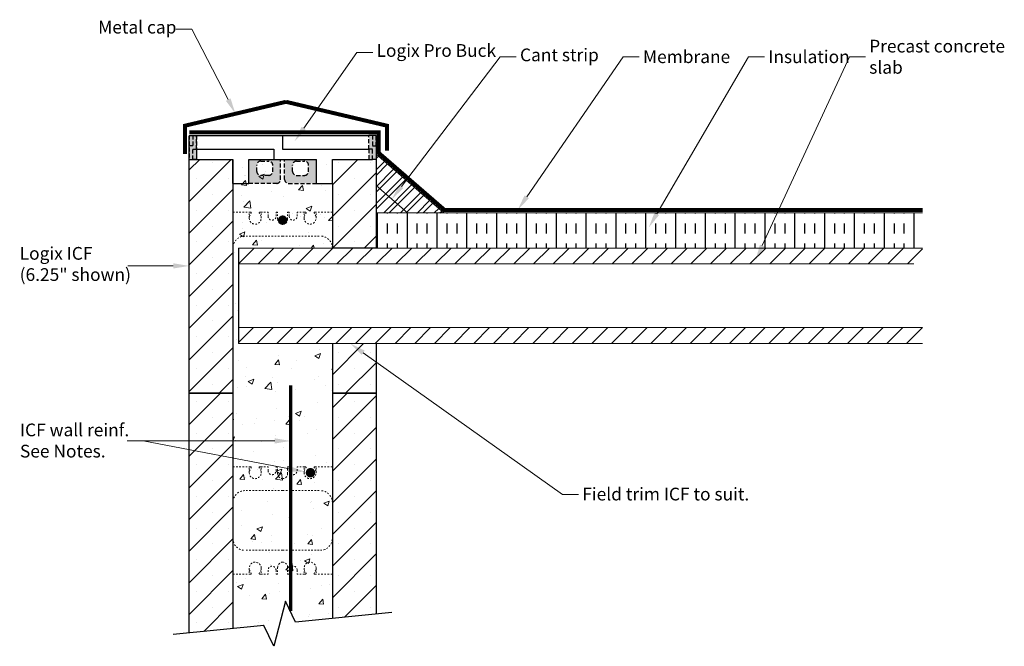
# Model space of a CAD drawing. Units: inches. Extents: x 638 to 738, y 150 to 264.
import ezdxf
from ezdxf import colors
from ezdxf.entities.mleader import LeaderData, LeaderLine
from ezdxf.math import Vec2, Vec3

# ---------------------------------------------------------------- set-up
doc = ezdxf.new("R2010")
doc.units = ezdxf.units.IN
doc.header["$MEASUREMENT"] = 0
doc.linetypes.add('HIDDEN', pattern=[0.375, 0.25, -0.125])
for name, color, linetype in [('Block', 7, 'Continuous'), ('FibreInsul', 241, 'Continuous'), ('ICF Outline', 7, 'Continuous'), ('SteelBars', 5, 'Continuous'), ('Web', 6, 'HIDDEN')]:
    doc.layers.add(name, color=color, linetype=linetype)
for name, color, linetype, lineweight in [('conc', 8, 'Continuous', 0), ('Dim', 7, 'Continuous', 25), ('DIMENSION', 7, 'Continuous', 0), ('ICF Hatch', 1, 'Continuous', 0)]:
    doc.layers.add(name, color=color, linetype=linetype, lineweight=lineweight)
doc.styles.add('Logix', font='sanss___.ttf', dxfattribs={"height": 0.1})

# ---------------------------------------------------------------- blocks, each defined once
blk = doc.blocks.new('Pro Buck 6inch')
at = {"layer": 'Block'}
h = blk.add_hatch(color=7, dxfattribs=at)
h.dxf.hatch_style = 1
h.paths.add_polyline_path([(-2.75, 1.5), (-2.3, 1.5), (-2.3, 0), (-2.75, 0)])
h = blk.add_hatch(color=7, dxfattribs=at)
h.dxf.hatch_style = 1
h.paths.add_polyline_path([(8.55, 1.5), (9, 1.5), (9, 0), (8.55, 0)])
h = blk.add_hatch(color=7, dxfattribs=at)
h.dxf.hatch_style = 1
edge = h.paths.add_edge_path()
edge.add_line((1, 0), (3, 0))
edge.add_line((3, 0), (3, -1.25))
edge.add_arc((2.75, -1.25), 0.25, -90, 0, ccw=False)
edge.add_line((2.75, -1.5), (1, -1.5))
edge.add_line((1, -1.5), (1, 0))
edge = h.paths.add_edge_path(flags=16)
edge.add_arc((1.75, -0.75), 0.25, 180, 270)
edge.add_line((1.75, -1), (2.25, -1))
edge.add_arc((2.25, -0.75), 0.25, 270, 360)
edge.add_line((2.5, -0.75), (2.5, -0.35))
edge.add_arc((2.25, -0.35), 0.25, 0, 90)
edge.add_line((2.25, -0.1), (1.75, -0.1))
edge.add_arc((1.75, -0.35), 0.25, 90, 180)
edge.add_line((1.5, -0.35), (1.5, -0.75))
h = blk.add_hatch(color=7, dxfattribs=at)
h.dxf.hatch_style = 1
edge = h.paths.add_edge_path(flags=16)
edge.add_line((4, -1), (4.5, -1))
edge.add_arc((4.5, -0.75), 0.25, 270, 360)
edge.add_line((4.75, -0.75), (4.75, -0.35))
edge.add_arc((4.5, -0.35), 0.25, 0, 90)
edge.add_line((4.5, -0.1), (4, -0.1))
edge.add_arc((4, -0.35), 0.25, 90, 180)
edge.add_line((3.75, -0.35), (3.75, -0.75))
edge.add_arc((4, -0.75), 0.25, 180, 270)
edge = h.paths.add_edge_path()
edge.add_line((3.5, -1.5), (5.25, -1.5))
edge.add_line((5.25, -1.5), (5.25, 0))
edge.add_line((5.25, 0), (3.25, 0))
edge.add_line((3.25, 0), (3.25, -1.25))
edge.add_arc((3.5, -1.25), 0.25, 180, 270)
at = {"layer": 'Block', "color": 7}
for p, q in [((-2.3, 1.5), (8.55, 1.5)), ((3.125, 1.5), (3.125, 0.65)), ((-2.3, 0.65), (2.57, 0.65)), ((2.57, 0.65), (2.57, 0)), ((3.125, 0.65), (8.55, 0.65)), ((-2.52, 0), (0, 0)), ((0, -1.5), (0, 0)), ((1, 0), (3, 0)), ((1, -1.5), (1, 0)), ((3, 0), (3.25, 0)), ((3.25, 0), (5.25, 0)), ((5.25, -1.5), (5.25, 0)), ((6.25, 0), (8.77, 0)), ((6.25, -1.5), (6.25, 0)), ((0, -1.5), (1, -1.5)), ((5.25, -1.5), (6.25, -1.5))]:
    blk.add_line(p, q, dxfattribs=at)
at = {"layer": 'Web', "color": 9}
for p, q in [((-2.75, 1.5), (-2.75, 0)), ((-2.53, 1.5), (-2.3, 1.5)), ((-2.3, 0.65), (-2.3, 1.5)), ((-2.3, 1.5), (-2.3, 0)), ((8.78, 1.5), (8.55, 1.5)), ((9, 1.5), (9, 0)), ((-2.52, 0.65), (-2.3, 0.65)), ((8.77, 0.65), (8.55, 0.65)), ((-2.75, 0), (-2.52, 0)), ((9, 0), (8.77, 0))]:
    blk.add_line(p, q, dxfattribs=at)
at = {"layer": 'Web', "color": 7}
for p, q in [((8.55, 0.65), (8.55, 1.5)), ((3, -1.25), (3, 0)), ((3.25, -1.25), (3.25, 0)), ((1.5, -0.75), (1.5, -0.35)), ((1.75, -0.1), (2.25, -0.1)), ((2.5, -0.75), (2.5, -0.35)), ((3.75, -0.75), (3.75, -0.35)), ((4, -0.1), (4.5, -0.1)), ((4.75, -0.75), (4.75, -0.35)), ((2.25, -1), (1.75, -1)), ((4, -1), (4.5, -1)), ((2.75, -1.5), (1, -1.5)), ((3.5, -1.5), (5.25, -1.5))]:
    blk.add_line(p, q, dxfattribs=at)
at = {"layer": 'Web', "color": 9}
for points in [[(-2.75, 1.5), (-2.53, 1.5), (-2.53, 0.85), (-2.75, 0.85)], [(9, 1.5), (8.78, 1.5), (8.78, 0.85), (9, 0.85)]]:
    blk.add_lwpolyline(points, close=True, dxfattribs=at)
for points in [[(-2.3, 0.65), (-2.3, 0), (-2.52, 0), (-2.52, 0.65)], [(8.55, 0.65), (8.55, 0), (8.77, 0), (8.77, 0.65)]]:
    blk.add_lwpolyline(points, dxfattribs=at)
at = {"layer": 'Web', "color": 7}
for centre, start, end in [((1.75, -0.35), 90, 180), ((2.25, -0.35), 0, 90), ((4, -0.35), 90, 180), ((4.5, -0.35), 0, 90), ((1.75, -0.75), 180, 270), ((2.25, -0.75), 270, 0), ((4, -0.75), 180, 270), ((4.5, -0.75), 270, 0), ((2.75, -1.25), 270, 0), ((3.5, -1.25), 180, 270)]:
    blk.add_arc(centre, 0.25, start, end, dxfattribs=at)

msp = doc.modelspace()

# ---------------------------------------------------------------- hatches: boundary and pattern name
at = {"layer": 'conc'}
h = msp.add_hatch(dxfattribs=at)
h.set_pattern_fill('AR-CONC', color=256, scale=0.5, style=0)
h.set_pattern_definition([(50, (0, 0), (3.586301, -0.313761), [0.375, -4.125]), (355, (0, 0), (-0.693757, 3.76096), [0.3, -3.3]), (100.45144, (0.299, -0.026), (2.892544, 3.4472), [0.318701, -3.50571]), (46.1842, (0, 1), (5.336207, -0.827596), [0.5625, -6.1875]), (96.6356, (0.4447, 0.931), (4.67331, 4.870593), [0.47805, -5.25857]), (351.1842, (0, 1), (4.67331, 4.870593), [0.45, -4.95]), (21, (0.5, 0.75), (2.984535, -2.013094), [0.375, -4.125]), (326, (0.5, 0.75), (1.216577, 3.62575), [0.3, -3.3]), (71.45144, (0.7487, 0.5822), (4.201112, 1.612656), [0.318701, -3.50571]), (37.5, (0, 0), (0.0607993, 1.6644693), [0, -3.26, 0, -3.35, 0, -3.3125]), (7.5, (0, 0), (1.3153477, 1.9720586), [0, -1.91, 0, -3.185, 0, -1.2625]), (327.5, (-1.115, 0), (2.6691122, -0.1127744), [0, -1.25, 0, -3.9, 0, -5.175]), (317.5, (-1.615, 0), (2.915931, 0.500525), [0, -1.625, 0, -2.59, 0, -3.675])])
h.paths.add_polyline_path([(651.614, 249.835), (657.52, 249.835), (657.52, 255.4), (651.27, 255.4), (651.27, 225.923), (653.211, 226.118), (653.846, 224.801), (654.567, 227.635), (655.201, 226.318), (657.52, 226.551), (657.52, 243.835), (651.614, 243.835)])
h = msp.add_hatch(dxfattribs=at)
h.set_pattern_fill('ANSI31', color=256, scale=7, style=0)
h.set_pattern_definition([(45, (619.6051, 201.97944), (-0.6187184, 0.6187184), [])])
h.paths.add_polyline_path([(694.619, 248.835, 0.046418), (694.639, 249.01), (694.639, 249.835), (651.614, 249.835), (651.614, 248.835)])
h.paths.add_polyline_path([(694.639, 243.835), (694.639, 244.835), (651.614, 244.835), (651.614, 243.835)])
at = {"layer": 'Dim', "ltscale": 0.01}
h = msp.add_hatch(color=256, dxfattribs=at)
edge = h.paths.add_edge_path()
edge.add_arc((654.395, 251.587), 0.3, 0, 360)
h = msp.add_hatch(color=256, dxfattribs=at)
edge = h.paths.add_edge_path()
edge.add_arc((656.143, 235.712), 0.3, 0, 360)
at = {"layer": 'FibreInsul'}
h = msp.add_hatch(dxfattribs=at)
h.set_pattern_fill('ANSI32', color=256, scale=2, style=0)
h.set_pattern_definition([(45, (611.6108, 151.9978), (-0.53033, 0.53033), []), (45, (611.96435, 151.9978), (-0.53033, 0.53033), [])])
h.paths.add_polyline_path([(662.24, 252.047), (660.27, 253.757), (660.27, 252.047)], flags=17)
h.paths.add_polyline_path([(662.24, 252.047), (664.528, 252.047), (660.27, 255.743), (660.27, 253.757)])
h = msp.add_hatch(dxfattribs=at)
h.set_pattern_fill('INSUL', color=256, scale=5, angle=90, style=0)
h.set_pattern_definition([(90, (611.6108, 151.9978), (-1.875, 1e-16), []), (90, (610.9858, 151.9978), (-1.875, 1e-16), [0.625, -0.625]), (90, (610.3608, 151.9978), (-1.875, 1e-16), [0.625, -0.625])])
h.paths.add_polyline_path([(694.639, 252.047), (660.27, 252.047), (660.27, 249.835), (694.639, 249.835)])
at = {"layer": 'ICF Hatch'}
h = msp.add_hatch(dxfattribs=at)
h.set_pattern_fill('SACNCR', color=256, scale=15, style=0)
h.set_pattern_definition([(45, (640.0224, 234.3112), (-0.99437, 0.99437), []), (45, (641.0168, 234.3112), (-0.99437, 0.99437), [0, -1.40625])])
h.paths.add_polyline_path([(660.27, 243.835), (657.52, 243.835), (657.52, 240.712), (660.27, 240.712)])
h.paths.add_polyline_path([(651.27, 255.4), (648.97, 255.4), (648.97, 256.712), (648.52, 256.712), (648.52, 240.712), (651.27, 240.712)])
h.paths.add_polyline_path([(659.82, 256.05), (659.82, 255.4), (657.52, 255.4), (657.52, 249.835), (660.27, 249.835), (660.27, 255.4), (660.04, 255.4), (660.04, 256.05)])
h = msp.add_hatch(dxfattribs=at)
h.set_pattern_fill('SACNCR', color=256, scale=15, style=0)
h.set_pattern_definition([(45, (640.0224, 218.3112), (-0.99437, 0.99437), []), (45, (641.0168, 218.3112), (-0.99437, 0.99437), [0, -1.40625])])
h.paths.add_polyline_path([(657.52, 226.551), (660.27, 226.828), (660.27, 240.712), (657.52, 240.712)])
h.paths.add_polyline_path([(648.52, 225.648), (651.27, 225.923), (651.27, 240.712), (648.52, 240.712)])

# ---------------------------------------------------------------- linework, layer by layer
at = {"flags": 128}
msp.add_lwpolyline([(651.614, 249.835), (651.614, 243.835)], dxfattribs=at)
at = {"layer": 'Block'}
msp.add_lwpolyline([(660.27, 249.835), (657.52, 249.835)], dxfattribs=at)
at = {"layer": 'conc', "flags": 128}
for points in [[(651.614, 249.835), (694.639, 249.835)], [(651.614, 248.835), (694.097, 248.835)], [(651.614, 244.835), (694.639, 244.835)], [(651.614, 243.835), (694.639, 243.835)]]:
    msp.add_lwpolyline(points, dxfattribs=at)
at = {"layer": 'Dim', "ltscale": 0.01, "const_width": 0.2}
msp.add_lwpolyline([(654.899, 227.011), (654.899, 241.196)], dxfattribs=at)
at = {"layer": 'Dim', "linetype": 'Continuous'}
msp.add_lwpolyline([(661.27, 226.929), (655.201, 226.318), (654.567, 227.635), (653.846, 224.801), (653.211, 226.118), (647.52, 225.548)], dxfattribs=at)
at = {"layer": 'DIMENSION', "const_width": 0.25}
msp.add_lwpolyline([(694.639, 252.23), (664.572, 252.23), (660.426, 255.824), (660.426, 257.102), (648.524, 257.102)], dxfattribs=at)
at = {"layer": 'DIMENSION'}
for points in [[(660.27, 255.743), (664.528, 252.047)], [(660.27, 253.757), (662.24, 252.047)], [(660.27, 252.047), (694.639, 252.047)]]:
    msp.add_lwpolyline(points, dxfattribs=at)
at = {"layer": 'ICF Outline'}
for p, q in [((648.52, 240.712), (648.52, 256.712)), ((660.27, 256.712), (660.27, 249.835)), ((651.27, 255.4), (651.27, 240.712)), ((657.52, 253.9), (657.52, 249.835)), ((657.52, 243.835), (657.52, 240.712)), ((660.27, 243.835), (660.27, 240.712)), ((648.52, 225.648), (648.52, 240.712)), ((648.52, 240.712), (651.27, 240.712)), ((651.27, 240.712), (648.52, 240.712)), ((651.27, 240.712), (651.27, 225.923)), ((657.52, 240.712), (657.52, 226.551)), ((657.52, 240.712), (660.27, 240.712)), ((660.27, 240.712), (657.52, 240.712)), ((660.27, 240.712), (660.27, 226.828))]:
    msp.add_line(p, q, dxfattribs=at)
at = {"layer": 'SteelBars', "const_width": 0.25}
for points in [[(648.255, 255.744), (648.255, 257.525), (654.606, 259.026)], [(660.957, 255.963), (660.957, 257.525), (654.606, 259.026)]]:
    msp.add_lwpolyline(points, dxfattribs=at)
at = {"layer": 'Web', "lineweight": 0}
for p, q in [((651.27, 252.372), (651.27, 252.262)), ((651.27, 249.837), (651.27, 252.262)), ((657.52, 252.372), (657.52, 252.262)), ((657.52, 249.837), (657.52, 252.262)), ((651.27, 247.587), (651.27, 245.162)), ((651.27, 245.052), (651.27, 245.162)), ((651.27, 236.372), (651.27, 236.262)), ((651.27, 233.837), (651.27, 236.262)), ((657.52, 236.372), (657.52, 236.262)), ((657.52, 233.837), (657.52, 236.262)), ((651.27, 231.587), (651.27, 229.162)), ((657.52, 231.587), (657.52, 229.162)), ((651.27, 229.052), (651.27, 229.162)), ((657.52, 229.052), (657.52, 229.162))]:
    msp.add_line(p, q, dxfattribs=at)
at = {"layer": 'Web', "linetype": 'HIDDEN', "lineweight": 0, "ltscale": 0.1}
for p, q in [((651.27, 252.087), (652.293, 252.087)), ((652.293, 251.712), (652.293, 252.087)), ((652.293, 252.087), (652.384, 252.087)), ((652.293, 251.817), (652.41, 252.02)), ((652.414, 252.035), (652.414, 252.057)), ((652.922, 252.035), (652.922, 252.057)), ((653.043, 251.817), (652.926, 252.02)), ((653.043, 252.087), (652.952, 252.087)), ((653.02, 252.087), (653.482, 252.087)), ((653.043, 251.712), (653.043, 252.087)), ((653.482, 251.837), (653.482, 252.087)), ((653.982, 252.087), (654.082, 252.087)), ((653.982, 251.837), (653.982, 252.087)), ((654.082, 251.649), (654.082, 252.087)), ((654.807, 252.087), (654.707, 252.087)), ((654.707, 251.649), (654.707, 252.087)), ((654.807, 251.837), (654.807, 252.087)), ((655.77, 252.087), (655.307, 252.087)), ((655.307, 251.837), (655.307, 252.087)), ((655.746, 251.712), (655.746, 252.087)), ((655.746, 252.087), (655.837, 252.087)), ((655.746, 251.817), (655.863, 252.02)), ((655.867, 252.035), (655.867, 252.057)), ((656.375, 252.035), (656.375, 252.057)), ((656.496, 251.817), (656.379, 252.02)), ((656.496, 252.087), (656.405, 252.087)), ((657.52, 252.087), (656.496, 252.087)), ((656.496, 251.712), (656.496, 252.087)), ((654.395, 250.587), (652.02, 250.587)), ((654.395, 250.587), (656.77, 250.587)), ((651.27, 236.087), (652.293, 236.087)), ((652.293, 235.712), (652.293, 236.087)), ((652.293, 236.087), (652.384, 236.087)), ((652.293, 235.817), (652.41, 236.02)), ((652.414, 236.035), (652.414, 236.057)), ((652.922, 236.035), (652.922, 236.057)), ((653.043, 235.817), (652.926, 236.02)), ((653.043, 236.087), (652.952, 236.087)), ((653.02, 236.087), (653.482, 236.087)), ((653.043, 235.712), (653.043, 236.087)), ((653.482, 235.837), (653.482, 236.087)), ((653.982, 236.087), (654.082, 236.087)), ((653.982, 235.837), (653.982, 236.087)), ((654.082, 235.649), (654.082, 236.087)), ((654.807, 236.087), (654.707, 236.087)), ((654.707, 235.649), (654.707, 236.087)), ((654.807, 235.837), (654.807, 236.087)), ((655.77, 236.087), (655.307, 236.087)), ((655.307, 235.837), (655.307, 236.087)), ((655.746, 235.712), (655.746, 236.087)), ((655.746, 236.087), (655.837, 236.087)), ((655.746, 235.817), (655.863, 236.02)), ((655.867, 236.035), (655.867, 236.057)), ((656.375, 236.035), (656.375, 236.057)), ((656.496, 235.817), (656.379, 236.02)), ((656.496, 236.087), (656.405, 236.087)), ((657.52, 236.087), (656.496, 236.087)), ((656.496, 235.712), (656.496, 236.087)), ((654.395, 234.587), (652.02, 234.587)), ((654.395, 234.587), (656.77, 234.587)), ((654.395, 230.837), (652.02, 230.837)), ((654.395, 230.837), (656.77, 230.837)), ((654.082, 229.774), (654.082, 229.337)), ((654.707, 229.774), (654.707, 229.337)), ((651.27, 229.337), (652.293, 229.337)), ((652.293, 229.712), (652.293, 229.337)), ((652.293, 229.607), (652.41, 229.404)), ((652.293, 229.337), (652.384, 229.337)), ((652.414, 229.389), (652.414, 229.367)), ((652.922, 229.389), (652.922, 229.367)), ((653.043, 229.607), (652.926, 229.404)), ((653.043, 229.337), (652.952, 229.337)), ((653.02, 229.337), (653.482, 229.337)), ((653.043, 229.712), (653.043, 229.337)), ((653.482, 229.587), (653.482, 229.337)), ((653.982, 229.587), (653.982, 229.337)), ((653.982, 229.337), (654.082, 229.337)), ((654.807, 229.337), (654.707, 229.337)), ((654.807, 229.587), (654.807, 229.337)), ((655.307, 229.587), (655.307, 229.337)), ((655.77, 229.337), (655.307, 229.337)), ((655.746, 229.712), (655.746, 229.337)), ((655.746, 229.607), (655.863, 229.404)), ((655.746, 229.337), (655.837, 229.337)), ((655.867, 229.389), (655.867, 229.367)), ((656.375, 229.389), (656.375, 229.367)), ((656.496, 229.607), (656.379, 229.404)), ((656.496, 229.337), (656.405, 229.337)), ((656.496, 229.712), (656.496, 229.337)), ((657.52, 229.337), (656.496, 229.337))]:
    msp.add_line(p, q, dxfattribs=at)
for centre, radius, start, end in [((652.384, 252.057), 0.03, 0, 90), ((652.384, 252.035), 0.03, 330.05376, 0), ((652.952, 252.057), 0.03, 90, 180), ((652.952, 252.035), 0.03, 180, 209.94624), ((655.837, 252.057), 0.03, 0, 90), ((655.837, 252.035), 0.03, 330.05376, 0), ((656.405, 252.057), 0.03, 90, 180), ((656.405, 252.035), 0.03, 180, 209.94624), ((652.668, 251.712), 0.375, 180, 0), ((653.732, 251.837), 0.25, 180, 0), ((654.395, 251.649), 0.312, 180, 270), ((654.395, 251.649), 0.312, 270, 0), ((655.057, 251.837), 0.25, 180, 0), ((656.121, 251.712), 0.375, 180, 0), ((652.02, 249.837), 0.75, 90, 180), ((656.77, 249.837), 0.75, 0, 90), ((652.384, 236.057), 0.03, 0, 90), ((652.384, 236.035), 0.03, 330.05376, 0), ((652.952, 236.057), 0.03, 90, 180), ((652.952, 236.035), 0.03, 180, 209.94624), ((655.837, 236.057), 0.03, 0, 90), ((655.837, 236.035), 0.03, 330.05376, 0), ((656.405, 236.057), 0.03, 90, 180), ((656.405, 236.035), 0.03, 180, 209.94624), ((652.668, 235.712), 0.375, 180, 0), ((653.732, 235.837), 0.25, 180, 0), ((654.395, 235.649), 0.312, 180, 270), ((654.395, 235.649), 0.312, 270, 0), ((655.057, 235.837), 0.25, 180, 0), ((656.121, 235.712), 0.375, 180, 0), ((652.02, 233.837), 0.75, 90, 180), ((656.77, 233.837), 0.75, 0, 90), ((652.02, 231.587), 0.75, 180, 270), ((656.77, 231.587), 0.75, 270, 0), ((652.668, 229.712), 0.375, 0, 180), ((653.732, 229.587), 0.25, 0, 180), ((654.395, 229.774), 0.312, 90, 180), ((654.395, 229.774), 0.312, 0, 90), ((655.057, 229.587), 0.25, 0, 180), ((656.121, 229.712), 0.375, 0, 180), ((652.384, 229.367), 0.03, 270, 0), ((652.384, 229.389), 0.03, 0, 29.94624), ((652.952, 229.389), 0.03, 150.05376, 180), ((652.952, 229.367), 0.03, 180, 270), ((655.837, 229.367), 0.03, 270, 0), ((655.837, 229.389), 0.03, 0, 29.94624), ((656.405, 229.389), 0.03, 150.05376, 180), ((656.405, 229.367), 0.03, 180, 270)]:
    msp.add_arc(centre, radius, start, end, dxfattribs=at)

# ---------------------------------------------------------------- block references
at = {"layer": 'Dim'}
msp.add_blockref('Pro Buck 6inch', (651.27, 255.4), dxfattribs=at)

# ---------------------------------------------------------------- leaders
at = {"layer": 'Dim', "ltscale": 0.01}
ml = msp.add_multileader_mtext('Standard', dxfattribs=at)
ml.set_content('Metal cap', color=256, style='Logix')
ml.set_leader_properties(linetype='Continuous', lineweight=20)
ml.build(insert=Vec2(0, 0))
ml.multileader.update_dxf_attribs({"text_left_attachment_type": 2, "text_right_attachment_type": 2, "text_top_attachment_type": 10, "dogleg_length": 0.125, "arrow_head_size": 1, "scale": 8})
ctx = ml.context
ctx.base_point, ctx.scale, ctx.char_height, ctx.arrow_head_size, ctx.landing_gap_size, ctx.plane_origin = Vec3(642.556, 263.598), 8, 0.8, 1, 0.24, Vec3(651.431, 258.275)
ctx.left_attachment, ctx.right_attachment, ctx.bottom_attachment = 2, 2, 10
notes = []
notes.append((ctx, [(0, (1, 1, 0), (648.676, 263.598), (-1, 0), 1, [(0, [(651.431, 258.275)], 0, [])])]))
ctx.mtext.insert, ctx.mtext.flow_direction = Vec3(642.796, 264.119), 5
ml = msp.add_multileader_mtext('Standard', dxfattribs=at)
ml.set_content('Logix Pro Buck', color=256, style='Logix')
ml.set_leader_properties(linetype='Continuous', lineweight=20)
ml.build(insert=Vec2(0, 0))
ml.multileader.update_dxf_attribs({"text_left_attachment_type": 2, "text_right_attachment_type": 2, "text_top_attachment_type": 10, "dogleg_length": 0.125, "arrow_head_size": 1, "scale": 8})
ctx = ml.context
ctx.base_point, ctx.scale, ctx.char_height, ctx.arrow_head_size, ctx.landing_gap_size, ctx.plane_origin = Vec3(660.058, 262.131), 8, 0.8, 1, 0.24, Vec3(655.147, 256.545)
ctx.left_attachment, ctx.right_attachment, ctx.bottom_attachment = 2, 2, 10
notes.append((ctx, [(0, (1, 1, 0), (659.058, 262.131), (1, 0), 1, [(0, [(655.147, 256.545)], 0, [])])]))
ctx.mtext.insert, ctx.mtext.flow_direction = Vec3(660.298, 262.652), 5
ml = msp.add_multileader_mtext('Standard', dxfattribs=at)
ml.set_content('Precast concrete\\Pslab', color=256, style='Logix')
ml.set_leader_properties(linetype='Continuous', lineweight=20)
ml.build(insert=Vec2(0, 0))
ml.multileader.update_dxf_attribs({"text_left_attachment_type": 2, "text_right_attachment_type": 2, "text_top_attachment_type": 10, "dogleg_length": 0.125, "arrow_head_size": 1, "scale": 8})
ctx = ml.context
ctx.base_point, ctx.scale, ctx.char_height, ctx.arrow_head_size, ctx.landing_gap_size, ctx.plane_origin = Vec3(691.042, 261.848), 8, 0.8, 1, 0.24, Vec3(681.239, 249.085)
ctx.left_attachment, ctx.right_attachment, ctx.bottom_attachment = 2, 2, 10
notes.append((ctx, [(0, (1, 1, 0), (690.042, 261.848), (1, 0), 1, [(0, [(684.14, 249.085)], 0, [])])]))
ctx.mtext.insert, ctx.mtext.flow_direction = Vec3(691.282, 262.927), 5
ml = msp.add_multileader_mtext('Standard', dxfattribs=at)
ml.set_content('Cant strip', color=256, style='Logix')
ml.set_leader_properties(linetype='Continuous', lineweight=20)
ml.build(insert=Vec2(0, 0))
ml.multileader.update_dxf_attribs({"text_left_attachment_type": 2, "text_right_attachment_type": 2, "text_top_attachment_type": 10, "dogleg_length": 0.125, "arrow_head_size": 1, "scale": 8})
ctx = ml.context
ctx.base_point, ctx.scale, ctx.char_height, ctx.arrow_head_size, ctx.landing_gap_size, ctx.plane_origin = Vec3(669.082, 261.848), 8, 0.8, 1, 0.24, Vec3(661.255, 252.902)
ctx.left_attachment, ctx.right_attachment, ctx.bottom_attachment = 2, 2, 10
notes.append((ctx, [(0, (1, 1, 0), (668.082, 261.848), (1, 0), 1, [(0, [(661.255, 252.902)], 0, [])])]))
ctx.mtext.insert, ctx.mtext.flow_direction = Vec3(669.322, 262.375), 5
ml = msp.add_multileader_mtext('Standard', dxfattribs=at)
ml.set_content('Membrane', color=256, style='Logix')
ml.set_leader_properties(linetype='Continuous', lineweight=20)
ml.build(insert=Vec2(0, 0))
ml.multileader.update_dxf_attribs({"text_left_attachment_type": 2, "text_right_attachment_type": 2, "text_top_attachment_type": 10, "dogleg_length": 0.125, "arrow_head_size": 1, "scale": 8})
ctx = ml.context
ctx.base_point, ctx.scale, ctx.char_height, ctx.arrow_head_size, ctx.landing_gap_size, ctx.plane_origin = Vec3(676.815, 261.848), 8, 0.8, 1, 0.24, Vec3(669.177, 252.23)
ctx.left_attachment, ctx.right_attachment, ctx.bottom_attachment = 2, 2, 10
notes.append((ctx, [(0, (1, 1, 0), (675.815, 261.848), (1, 0), 1, [(0, [(669.177, 252.23)], 0, [])])]))
ctx.mtext.insert, ctx.mtext.flow_direction = Vec3(677.055, 262.261), 5
ml = msp.add_multileader_mtext('Standard', dxfattribs=at)
ml.set_content('Insulation', color=256, style='Logix')
ml.set_leader_properties(linetype='Continuous', lineweight=20)
ml.build(insert=Vec2(0, 0))
ml.multileader.update_dxf_attribs({"text_left_attachment_type": 2, "text_right_attachment_type": 2, "text_top_attachment_type": 10, "dogleg_length": 0.125, "arrow_head_size": 1, "scale": 8})
ctx = ml.context
ctx.base_point, ctx.scale, ctx.char_height, ctx.arrow_head_size, ctx.landing_gap_size, ctx.plane_origin = Vec3(684.695, 261.848), 8, 0.8, 1, 0.24, Vec3(677.42, 251.128)
ctx.left_attachment, ctx.right_attachment, ctx.bottom_attachment = 2, 2, 10
notes.append((ctx, [(0, (1, 1, 0), (683.695, 261.848), (1, 0), 1, [(0, [(677.42, 251.128)], 0, [])])]))
ctx.mtext.insert, ctx.mtext.flow_direction = Vec3(684.935, 262.261), 5
ml = msp.add_multileader_mtext('Standard', dxfattribs=at)
ml.set_content('Logix ICF\\P(6.25" shown)', color=256, style='Logix')
ml.set_leader_properties(linetype='Continuous', lineweight=20)
ml.build(insert=Vec2(0, 0))
ml.multileader.update_dxf_attribs({"text_left_attachment_type": 2, "text_right_attachment_type": 2, "text_top_attachment_type": 10, "dogleg_length": 0.125, "arrow_head_size": 1, "scale": 8})
ctx = ml.context
ctx.base_point, ctx.scale, ctx.char_height, ctx.arrow_head_size, ctx.landing_gap_size, ctx.plane_origin = Vec3(637.619, 248.712), 8, 0.8, 1, 0.24, Vec3(648.52, 248.712)
ctx.left_attachment, ctx.right_attachment, ctx.bottom_attachment = 2, 2, 10
notes.append((ctx, [(0, (1, 1, 0), (645.668, 248.712), (-1, 0), 1, [(0, [(648.52, 248.712)], 0, [])])]))
ctx.mtext.insert, ctx.mtext.flow_direction = Vec3(637.859, 249.901), 5
ml = msp.add_multileader_mtext('Standard', dxfattribs=at)
ml.set_content('Field trim ICF to suit.', color=256, style='Logix')
ml.set_leader_properties(linetype='Continuous', lineweight=20)
ml.build(insert=Vec2(0, 0))
ml.multileader.update_dxf_attribs({"text_left_attachment_type": 2, "text_right_attachment_type": 2, "text_top_attachment_type": 10, "dogleg_length": 0.125, "arrow_head_size": 1, "scale": 8})
ctx = ml.context
ctx.base_point, ctx.scale, ctx.char_height, ctx.arrow_head_size, ctx.landing_gap_size, ctx.plane_origin = Vec3(672.999, 234.35), 8, 0.8, 1, 0.24, Vec3(658.643, 243.835)
ctx.left_attachment, ctx.right_attachment, ctx.bottom_attachment = 2, 2, 10
notes.append((ctx, [(0, (1, 1, 0), (671.999, 234.35), (1, 0), 1, [(0, [(658.643, 243.835)], 0, [])])]))
ctx.mtext.insert, ctx.mtext.flow_direction = Vec3(673.239, 234.77), 5
ml = msp.add_multileader_mtext('Standard', dxfattribs=at)
ml.set_content('ICF wall reinf.\\PSee Notes.', color=256, style='Logix')
ml.set_leader_properties(linetype='Continuous', lineweight=20)
ml.build(insert=Vec2(0, 0))
ml.multileader.update_dxf_attribs({"text_left_attachment_type": 2, "text_right_attachment_type": 2, "text_top_attachment_type": 10, "dogleg_length": 0.125, "arrow_head_size": 1, "scale": 8})
ctx = ml.context
ctx.base_point, ctx.scale, ctx.char_height, ctx.arrow_head_size, ctx.landing_gap_size, ctx.plane_origin = Vec3(637.636, 237.71), 8, 0.8, 1, 0.24, Vec3(654.899, 237.71)
ctx.left_attachment, ctx.right_attachment, ctx.bottom_attachment = 2, 2, 10
notes.append((ctx, [(0, (1, 1, 0), (645.618, 237.71), (-1, 0), 1, [(0, [(654.899, 237.71)], 0, []), (2, [(655.817, 235.765)], 0, [])])]))
ctx.mtext.insert, ctx.mtext.flow_direction = Vec3(637.876, 238.802), 5
for ctx, leaders in notes:
    for number, flags, end, landing, length, lines in leaders:
        leader = LeaderData()
        leader.index, (leader.has_last_leader_line, leader.has_dogleg_vector, leader.attachment_direction) = number, flags
        leader.last_leader_point, leader.dogleg_vector, leader.dogleg_length = Vec3(end), Vec3(landing), length
        for number, points, colour, breaks in lines:
            line = LeaderLine()
            line.index, line.vertices, line.color, line.breaks = number, Vec3.list(points), colors.encode_raw_color(colour), breaks
            leader.lines.append(line)
        ctx.leaders.append(leader)

doc.saveas('drawing.dxf')
